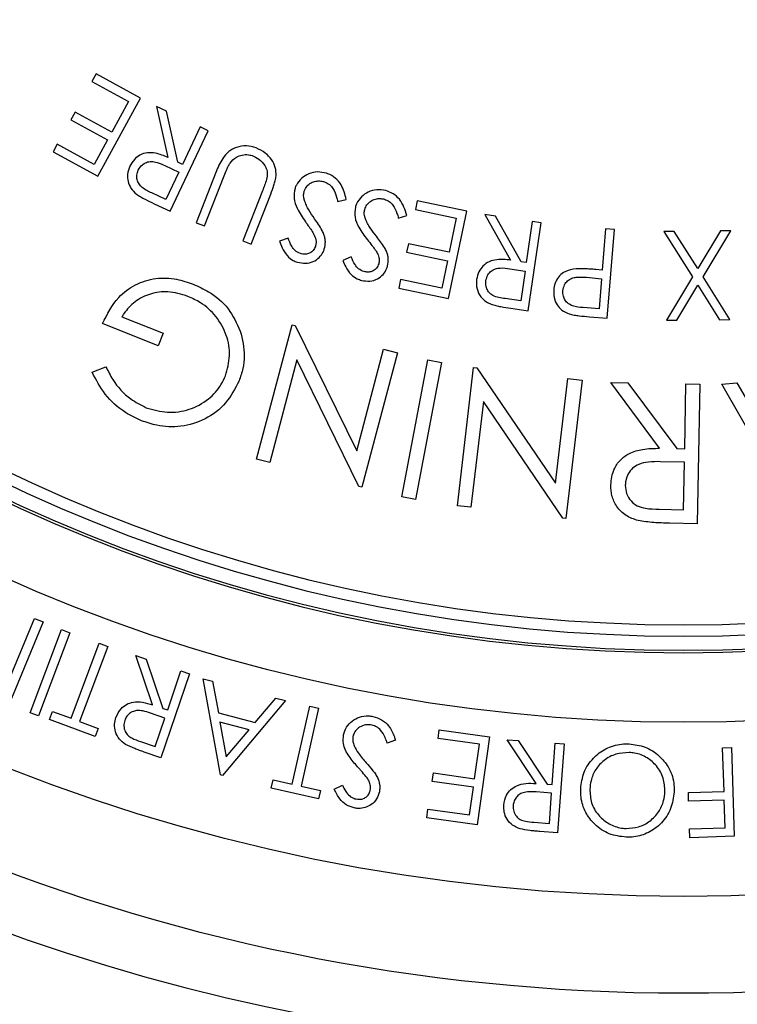
# Model space of a CAD drawing. Extents: x -53503 to 78196, y -54019 to 3863.
# Drawn here: x -51597 to -51559, y -38390 to -38337 of the extents above; entities that cross this region are included whole.
import ezdxf

# ---------------------------------------------------------------- set-up
doc = ezdxf.new("R2010")
doc.units = 0
doc.header["$LTSCALE"] = 0.13
doc.layers.add('CADdetails-9-EXTRAFINE', color=9, linetype='Continuous')

msp = doc.modelspace()

# ---------------------------------------------------------------- linework, layer by layer
at = {"layer": 'CADdetails-9-EXTRAFINE', "linetype": 'Continuous'}
for p, q in [((-51593.119, -38339.955), (-51593.343, -38340.364)), ((-51590.749, -38341.25), (-51593.119, -38339.955)), ((-51593.343, -38340.364), (-51591.39, -38341.432)), ((-51593.026, -38345.415), (-51590.749, -38341.25)), ((-51591.39, -38341.432), (-51592.283, -38343.066)), ((-51589.892, -38341.691), (-51589.287, -38344.416)), ((-51589.36, -38341.942), (-51589.892, -38341.691)), ((-51594.236, -38341.998), (-51594.459, -38342.406)), ((-51592.283, -38343.066), (-51594.236, -38341.998)), ((-51588.759, -38344.665), (-51589.36, -38341.942)), ((-51594.459, -38342.406), (-51592.506, -38343.474)), ((-51587.574, -38342.783), (-51588.514, -38344.78)), ((-51587.145, -38342.986), (-51587.574, -38342.783)), ((-51589.168, -38347.279), (-51587.145, -38342.986)), ((-51595.188, -38343.7), (-51595.413, -38344.11)), ((-51593.218, -38344.777), (-51595.188, -38343.7)), ((-51592.506, -38343.474), (-51593.218, -38344.777)), ((-51595.413, -38344.11), (-51593.026, -38345.415)), ((-51589.447, -38344.844), (-51588.711, -38345.198)), ((-51588.514, -38344.78), (-51588.759, -38344.665)), ((-51588.711, -38345.198), (-51589.398, -38346.657)), ((-51586.736, -38345.214), (-51587.781, -38347.888)), ((-51587.338, -38348.061), (-51586.293, -38345.387)), ((-51589.398, -38346.657), (-51590.154, -38346.301)), ((-51584.247, -38346.188), (-51585.292, -38348.861)), ((-51584.849, -38349.034), (-51583.804, -38346.361)), ((-51590.023, -38346.877), (-51589.168, -38347.279)), ((-51580.24, -38346.755), (-51579.783, -38346.649)), ((-51575.99, -38346.73), (-51576.086, -38347.188)), ((-51573.347, -38347.281), (-51575.99, -38346.73)), ((-51577, -38347.637), (-51576.551, -38347.507)), ((-51576.086, -38347.188), (-51573.907, -38347.642)), ((-51574.316, -38351.926), (-51573.347, -38347.281)), ((-51572.39, -38347.458), (-51571.019, -38349.883)), ((-51571.809, -38347.543), (-51572.39, -38347.458)), ((-51570.442, -38349.967), (-51571.809, -38347.543)), ((-51587.781, -38347.888), (-51587.338, -38348.061)), ((-51573.907, -38347.642), (-51574.286, -38349.465)), ((-51569.858, -38347.825), (-51570.174, -38350.006)), ((-51570.068, -38352.584), (-51569.389, -38347.893)), ((-51569.389, -38347.893), (-51569.858, -38347.825)), ((-51565.946, -38348.209), (-51566.126, -38350.411)), ((-51565.473, -38348.248), (-51565.946, -38348.209)), ((-51565.861, -38352.981), (-51565.473, -38348.248)), ((-51562.286, -38348.349), (-51562.839, -38348.355)), ((-51562.839, -38348.355), (-51561.309, -38350.777)), ((-51561.033, -38350.32), (-51562.286, -38348.349)), ((-51559.82, -38348.321), (-51561.033, -38350.32)), ((-51560.749, -38350.771), (-51559.267, -38348.315)), ((-51559.267, -38348.315), (-51559.82, -38348.321)), ((-51585.292, -38348.861), (-51584.849, -38349.034)), ((-51582.873, -38348.708), (-51583.332, -38348.868)), ((-51576.465, -38349.011), (-51576.561, -38349.465)), ((-51574.286, -38349.465), (-51576.465, -38349.011)), ((-51576.561, -38349.465), (-51574.381, -38349.919)), ((-51579.512, -38349.714), (-51579.958, -38349.898)), ((-51574.381, -38349.919), (-51574.684, -38351.371)), ((-51570.174, -38350.006), (-51570.442, -38349.967)), ((-51571.046, -38350.339), (-51570.241, -38350.462)), ((-51570.241, -38350.462), (-51570.471, -38352.056)), ((-51566.126, -38350.411), (-51566.464, -38350.383)), ((-51576.882, -38350.913), (-51576.978, -38351.371)), ((-51574.684, -38351.371), (-51576.882, -38350.913)), ((-51566.964, -38350.798), (-51566.164, -38350.874)), ((-51566.164, -38350.874), (-51566.297, -38352.482)), ((-51561.309, -38350.777), (-51562.692, -38353.088)), ((-51562.146, -38353.082), (-51561.024, -38351.221)), ((-51561.024, -38351.221), (-51559.87, -38353.056)), ((-51559.317, -38353.05), (-51560.749, -38350.771)), ((-51576.978, -38351.371), (-51574.316, -38351.926)), ((-51570.471, -38352.056), (-51571.297, -38351.936)), ((-51571.003, -38352.448), (-51570.068, -38352.584)), ((-51566.297, -38352.482), (-51567.133, -38352.414)), ((-51589.807, -38354.444), (-51592.776, -38353.268)), ((-51591.739, -38352.91), (-51589.543, -38353.78)), ((-51584.568, -38360.489), (-51582.666, -38353.329)), ((-51582.666, -38353.329), (-51582.506, -38353.372)), ((-51582.506, -38353.372), (-51579.222, -38360.038)), ((-51566.804, -38352.904), (-51565.861, -38352.981)), ((-51562.692, -38353.088), (-51562.146, -38353.082)), ((-51559.87, -38353.056), (-51559.317, -38353.05)), ((-51589.543, -38353.78), (-51589.807, -38354.444)), ((-51579.222, -38360.038), (-51577.783, -38354.625)), ((-51577.044, -38354.822), (-51578.946, -38361.983)), ((-51577.783, -38354.625), (-51577.044, -38354.822)), ((-51582.407, -38355.194), (-51583.862, -38360.676)), ((-51579.101, -38361.941), (-51582.407, -38355.194)), ((-51576.816, -38362.498), (-51575.422, -38355.197)), ((-51574.692, -38355.336), (-51576.086, -38362.637)), ((-51575.422, -38355.197), (-51574.692, -38355.336)), ((-51593.331, -38355.861), (-51592.598, -38355.566)), ((-51573.853, -38362.971), (-51572.984, -38355.6)), ((-51572.984, -38355.6), (-51572.819, -38355.619)), ((-51572.819, -38355.619), (-51568.614, -38361.763)), ((-51568.614, -38361.763), (-51567.958, -38356.192)), ((-51567.197, -38356.282), (-51568.066, -38363.653)), ((-51567.958, -38356.192), (-51567.197, -38356.282)), ((-51563.064, -38359.911), (-51565.673, -38356.401)), ((-51565.673, -38356.401), (-51564.753, -38356.418)), ((-51564.753, -38356.418), (-51562.148, -38359.928)), ((-51561.723, -38359.937), (-51561.658, -38356.477)), ((-51561.658, -38356.477), (-51560.914, -38356.49)), ((-51560.914, -38356.49), (-51561.054, -38363.929)), ((-51559.739, -38356.488), (-51558.94, -38356.424)), ((-51555.675, -38363.649), (-51559.739, -38356.488)), ((-51558.94, -38356.424), (-51557.575, -38358.78)), ((-51572.46, -38357.415), (-51573.126, -38363.056)), ((-51568.226, -38363.635), (-51572.46, -38357.415)), ((-51562.148, -38359.928), (-51561.723, -38359.937)), ((-51583.862, -38360.676), (-51584.568, -38360.489)), ((-51561.737, -38360.659), (-51563.016, -38360.624)), ((-51561.783, -38363.188), (-51561.737, -38360.659)), ((-51578.946, -38361.983), (-51579.101, -38361.941)), ((-51576.086, -38362.637), (-51576.816, -38362.498)), ((-51573.126, -38363.056), (-51573.853, -38362.971)), ((-51563.093, -38363.162), (-51561.783, -38363.188)), ((-51568.066, -38363.653), (-51568.226, -38363.635)), ((-51561.054, -38363.929), (-51562.536, -38363.901)), ((-51597.771, -38372.29), (-51596.398, -38368.977)), ((-51596.398, -38368.977), (-51595.946, -38369.165)), ((-51595.946, -38369.165), (-51597.762, -38373.548)), ((-51596.629, -38374.004), (-51594.964, -38369.577)), ((-51594.964, -38369.577), (-51594.522, -38369.743)), ((-51594.522, -38369.743), (-51596.187, -38374.17)), ((-51594.455, -38374.303), (-51592.952, -38370.306)), ((-51592.501, -38370.476), (-51594.004, -38374.473)), ((-51592.952, -38370.306), (-51592.501, -38370.476)), ((-51590.106, -38373.584), (-51591.006, -38370.959)), ((-51591.006, -38370.959), (-51590.453, -38371.147)), ((-51590.453, -38371.147), (-51589.555, -38373.772)), ((-51588.146, -38371.932), (-51589.668, -38376.403)), ((-51589.301, -38373.859), (-51588.593, -38371.78)), ((-51588.593, -38371.78), (-51588.146, -38371.932)), ((-51586.489, -38377.315), (-51587.41, -38372.195)), ((-51587.41, -38372.195), (-51586.92, -38372.324)), ((-51586.92, -38372.324), (-51586.6, -38374.013)), ((-51584.636, -38374.532), (-51583.527, -38373.221)), ((-51583.527, -38373.221), (-51583.018, -38373.355)), ((-51589.555, -38373.772), (-51589.301, -38373.859)), ((-51583.018, -38373.355), (-51586.377, -38377.344)), ((-51582.658, -38377.806), (-51581.728, -38373.651)), ((-51581.259, -38373.756), (-51582.189, -38377.911)), ((-51581.728, -38373.651), (-51581.259, -38373.756)), ((-51596.187, -38374.17), (-51596.629, -38374.004)), ((-51595.604, -38374.362), (-51595.442, -38373.932)), ((-51593.175, -38375.276), (-51595.604, -38374.362)), ((-51595.442, -38373.932), (-51594.455, -38374.303)), ((-51589.449, -38374.294), (-51590.215, -38374.026)), ((-51589.965, -38375.813), (-51589.449, -38374.294)), ((-51586.6, -38374.013), (-51584.636, -38374.532)), ((-51594.004, -38374.473), (-51593.013, -38374.846)), ((-51593.013, -38374.846), (-51593.175, -38375.276)), ((-51586.516, -38374.507), (-51586.178, -38376.362)), ((-51584.957, -38374.919), (-51586.516, -38374.507)), ((-51586.178, -38376.362), (-51584.957, -38374.919)), ((-51574.878, -38375.376), (-51574.814, -38374.913)), ((-51572.677, -38375.681), (-51574.878, -38375.376)), ((-51574.814, -38374.913), (-51572.145, -38375.283)), ((-51572.145, -38375.283), (-51572.796, -38379.973)), ((-51590.752, -38375.546), (-51589.965, -38375.813)), ((-51577.15, -38375.47), (-51577.593, -38375.626)), ((-51572.933, -38377.52), (-51572.677, -38375.681)), ((-51569.646, -38377.774), (-51571.191, -38375.451)), ((-51571.191, -38375.451), (-51570.606, -38375.493)), ((-51570.606, -38375.493), (-51569.064, -38377.816)), ((-51568.793, -38377.835), (-51568.636, -38375.634)), ((-51568.636, -38375.634), (-51568.163, -38375.668)), ((-51568.163, -38375.668), (-51568.502, -38380.402)), ((-51559.703, -38375.875), (-51559.233, -38375.86)), ((-51559.629, -38378.195), (-51559.703, -38375.875)), ((-51559.233, -38375.86), (-51559.083, -38380.593)), ((-51589.668, -38376.403), (-51590.558, -38376.099)), ((-51586.377, -38377.344), (-51586.489, -38377.315)), ((-51575.197, -38377.674), (-51575.133, -38377.215)), ((-51575.133, -38377.215), (-51572.933, -38377.52)), ((-51583.783, -38378.025), (-51583.684, -38377.578)), ((-51581.258, -38378.589), (-51583.783, -38378.025)), ((-51583.684, -38377.578), (-51582.658, -38377.806)), ((-51582.189, -38377.911), (-51581.159, -38378.142)), ((-51580.423, -38378.074), (-51579.985, -38377.863)), ((-51572.996, -38377.98), (-51575.197, -38377.674)), ((-51573.2, -38379.446), (-51572.996, -38377.98)), ((-51569.064, -38377.816), (-51568.793, -38377.835)), ((-51581.159, -38378.142), (-51581.258, -38378.589)), ((-51568.826, -38378.295), (-51569.641, -38378.23)), ((-51568.942, -38379.904), (-51568.826, -38378.295)), ((-51561.531, -38378.255), (-51559.629, -38378.195)), ((-51561.517, -38378.722), (-51561.531, -38378.255)), ((-51559.615, -38378.662), (-51561.517, -38378.722)), ((-51559.568, -38380.141), (-51559.615, -38378.662)), ((-51575.484, -38379.6), (-51575.419, -38379.138)), ((-51572.796, -38379.973), (-51575.484, -38379.6)), ((-51575.419, -38379.138), (-51573.2, -38379.446)), ((-51569.775, -38379.845), (-51568.942, -38379.904)), ((-51561.47, -38380.202), (-51559.568, -38380.141)), ((-51568.502, -38380.402), (-51569.445, -38380.334)), ((-51561.455, -38380.669), (-51561.47, -38380.202)), ((-51559.083, -38380.593), (-51561.455, -38380.669))]:
    msp.add_line(p, q, dxfattribs=at)
for radius in [103.14, 97.974, 88.693]:
    msp.add_circle((-51561.79, -38285.82), radius, dxfattribs=at)
for radius, start, end in [(84.991, 183.66944, 270), (84.855, 183.67533, 356.32467), (84.107, 183.70805, 356.29195), (83.502, 183.73496, 356.26504), (84.991, 270, 356.33056), (106.204, 194.02697, 345.97368)]:
    msp.add_arc((-51561.79, -38285.82), radius, start, end, dxfattribs=at)
for points, knots in [([(-51584.585, -38343.904), (-51584.756, -38343.852), (-51585.1, -38343.747), (-51585.615, -38343.847), (-51586.061, -38344.076), (-51586.455, -38344.543), (-51586.627, -38344.954), (-51586.736, -38345.214)], [0, 0, 0, 0, 0.183008, 0.36797, 0.529801, 0.702287, 1, 1, 1, 1]), ([(-51583.52, -38345.396), (-51583.523, -38345.242), (-51583.529, -38344.932), (-51583.749, -38344.506), (-51584.096, -38344.132), (-51584.414, -38343.984), (-51584.585, -38343.904)], [0, 0, 0, 0, 0.236041, 0.472896, 0.715633, 1, 1, 1, 1]), ([(-51589.287, -38344.416), (-51589.505, -38344.323), (-51589.853, -38344.174), (-51590.38, -38344.136), (-51590.778, -38344.26), (-51591.111, -38344.514), (-51591.244, -38344.748), (-51591.316, -38344.873)], [0, 0, 0, 0, 0.296431, 0.475455, 0.655766, 0.815141, 1, 1, 1, 1]), ([(-51585.977, -38344.713), (-51585.873, -38344.597), (-51585.695, -38344.397), (-51585.332, -38344.266), (-51585.011, -38344.247), (-51584.815, -38344.307), (-51584.726, -38344.334)], [0, 0, 0, 0, 0.329551, 0.567213, 0.804302, 1, 1, 1, 1]), ([(-51584.726, -38344.334), (-51584.592, -38344.407), (-51584.324, -38344.552), (-51584.069, -38344.877), (-51583.967, -38345.243), (-51584.009, -38345.463), (-51584.033, -38345.587)], [0, 0, 0, 0, 0.286833, 0.574357, 0.758285, 1, 1, 1, 1]), ([(-51591.316, -38344.873), (-51591.37, -38345.018), (-51591.47, -38345.282), (-51591.43, -38345.697), (-51591.273, -38346.074), (-51591.072, -38346.262), (-51590.965, -38346.362)], [0, 0, 0, 0, 0.279296, 0.509932, 0.740087, 1, 1, 1, 1]), ([(-51590.87, -38345.084), (-51590.806, -38344.981), (-51590.696, -38344.806), (-51590.438, -38344.657), (-51590.161, -38344.606), (-51589.819, -38344.679), (-51589.585, -38344.783), (-51589.447, -38344.844)], [0, 0, 0, 0, 0.220287, 0.376979, 0.534188, 0.725919, 1, 1, 1, 1]), ([(-51586.293, -38345.387), (-51586.247, -38345.272), (-51586.177, -38345.1), (-51586.075, -38344.873), (-51586.009, -38344.766), (-51585.977, -38344.713)], [0, 0, 0, 0, 0.498328, 0.748408, 1, 1, 1, 1]), ([(-51590.154, -38346.301), (-51590.331, -38346.217), (-51590.586, -38346.097), (-51590.845, -38345.832), (-51590.938, -38345.597), (-51590.96, -38345.335), (-51590.901, -38345.172), (-51590.87, -38345.084)], [0, 0, 0, 0, 0.3600896, 0.5169892, 0.6744836, 0.8249758, 1, 1, 1, 1]), ([(-51583.804, -38346.361), (-51583.745, -38346.204), (-51583.657, -38345.969), (-51583.558, -38345.648), (-51583.532, -38345.48), (-51583.52, -38345.396)], [0, 0, 0, 0, 0.497414, 0.747541, 1, 1, 1, 1]), ([(-51580.837, -38345.255), (-51580.994, -38345.219), (-51581.309, -38345.146), (-51581.776, -38345.261), (-51582.176, -38345.498), (-51582.412, -38345.792), (-51582.488, -38345.997), (-51582.51, -38346.057)], [0, 0, 0, 0, 0.2304499, 0.4626363, 0.6772409, 0.9058555, 1, 1, 1, 1]), ([(-51579.783, -38346.649), (-51579.849, -38346.377), (-51579.951, -38345.952), (-51580.343, -38345.491), (-51580.643, -38345.321), (-51580.814, -38345.263), (-51580.837, -38345.255)], [0, 0, 0, 0, 0.452632, 0.706538, 0.960794, 1, 1, 1, 1]), ([(-51584.033, -38345.587), (-51584.064, -38345.688), (-51584.112, -38345.841), (-51584.189, -38346.039), (-51584.227, -38346.138), (-51584.247, -38346.188)], [0, 0, 0, 0, 0.498825, 0.749406, 1, 1, 1, 1]), ([(-51582.018, -38346.206), (-51581.978, -38346.116), (-51581.897, -38345.937), (-51581.67, -38345.752), (-51581.403, -38345.664), (-51581.153, -38345.65), (-51580.999, -38345.69), (-51580.936, -38345.707)], [0, 0, 0, 0, 0.2225542, 0.4467067, 0.6429496, 0.8531846, 1, 1, 1, 1]), ([(-51580.936, -38345.707), (-51580.845, -38345.748), (-51580.664, -38345.832), (-51580.433, -38346.12), (-51580.307, -38346.44), (-51580.257, -38346.677), (-51580.24, -38346.755)], [0, 0, 0, 0, 0.2225693, 0.4457579, 0.816349, 1, 1, 1, 1]), ([(-51590.965, -38346.362), (-51590.89, -38346.413), (-51590.742, -38346.514), (-51590.426, -38346.682), (-51590.184, -38346.799), (-51590.023, -38346.877)], [0, 0, 0, 0, 0.250544, 0.500767, 1, 1, 1, 1]), ([(-51582.51, -38346.057), (-51582.54, -38346.235), (-51582.601, -38346.598), (-51582.374, -38347.221), (-51582.112, -38347.605), (-51581.954, -38347.836)], [0, 0, 0, 0, 0.278426, 0.567195, 1, 1, 1, 1]), ([(-51582.009, -38346.7), (-51582.024, -38346.641), (-51582.05, -38346.541), (-51582.058, -38346.373), (-51582.033, -38346.268), (-51582.018, -38346.206)], [0, 0, 0, 0, 0.3610544, 0.6155978, 1, 1, 1, 1]), ([(-51577.672, -38346.179), (-51577.831, -38346.151), (-51578.149, -38346.095), (-51578.606, -38346.236), (-51578.988, -38346.492), (-51579.207, -38346.795), (-51579.271, -38347.002), (-51579.29, -38347.064)], [0, 0, 0, 0, 0.231686, 0.465317, 0.677534, 0.904285, 1, 1, 1, 1]), ([(-51576.551, -38347.507), (-51576.595, -38347.354), (-51576.682, -38347.046), (-51576.917, -38346.633), (-51577.262, -38346.323), (-51577.538, -38346.226), (-51577.672, -38346.179)], [0, 0, 0, 0, 0.262418, 0.526785, 0.771243, 1, 1, 1, 1]), ([(-51581.468, -38347.674), (-51581.572, -38347.52), (-51581.728, -38347.29), (-51581.909, -38346.963), (-51581.976, -38346.788), (-51582.009, -38346.7)], [0, 0, 0, 0, 0.496156, 0.746888, 1, 1, 1, 1]), ([(-51579.29, -38347.064), (-51579.31, -38347.242), (-51579.352, -38347.608), (-51579.094, -38348.215), (-51578.813, -38348.582), (-51578.646, -38348.8)], [0, 0, 0, 0, 0.2779137, 0.5718149, 1, 1, 1, 1]), ([(-51578.794, -38347.185), (-51578.76, -38347.096), (-51578.691, -38346.919), (-51578.479, -38346.722), (-51578.222, -38346.617), (-51577.97, -38346.589), (-51577.814, -38346.62), (-51577.746, -38346.634)], [0, 0, 0, 0, 0.217262, 0.435731, 0.640672, 0.843674, 1, 1, 1, 1]), ([(-51577.746, -38346.634), (-51577.656, -38346.669), (-51577.475, -38346.74), (-51577.232, -38347.005), (-51577.086, -38347.317), (-51577.022, -38347.553), (-51577, -38347.637)], [0, 0, 0, 0, 0.2172457, 0.4347662, 0.8012053, 1, 1, 1, 1]), ([(-51578.759, -38347.675), (-51578.776, -38347.62), (-51578.808, -38347.521), (-51578.824, -38347.354), (-51578.805, -38347.247), (-51578.794, -38347.185)], [0, 0, 0, 0, 0.345362, 0.623359, 1, 1, 1, 1]), ([(-51581.954, -38347.836), (-51581.917, -38347.888), (-51581.824, -38348.02), (-51581.673, -38348.23), (-51581.569, -38348.393), (-51581.517, -38348.475)], [0, 0, 0, 0, 0.24993, 0.624745, 1, 1, 1, 1]), ([(-51580.965, -38348.517), (-51580.998, -38348.442), (-51581.08, -38348.255), (-51581.259, -38347.979), (-51581.399, -38347.775), (-51581.468, -38347.674)], [0, 0, 0, 0, 0.249217, 0.624013, 1, 1, 1, 1]), ([(-51578.171, -38348.613), (-51578.283, -38348.467), (-51578.45, -38348.246), (-51578.646, -38347.931), (-51578.721, -38347.761), (-51578.759, -38347.675)], [0, 0, 0, 0, 0.496171, 0.746882, 1, 1, 1, 1]), ([(-51581.517, -38348.475), (-51581.468, -38348.583), (-51581.394, -38348.743), (-51581.379, -38348.98), (-51581.407, -38349.094), (-51581.422, -38349.153)], [0, 0, 0, 0, 0.497431, 0.741494, 1, 1, 1, 1]), ([(-51580.948, -38349.285), (-51580.92, -38349.158), (-51580.878, -38348.967), (-51580.908, -38348.706), (-51580.946, -38348.581), (-51580.965, -38348.517)], [0, 0, 0, 0, 0.498128, 0.746122, 1, 1, 1, 1]), ([(-51577.627, -38349.425), (-51577.663, -38349.352), (-51577.754, -38349.17), (-51577.947, -38348.905), (-51578.096, -38348.711), (-51578.171, -38348.613)], [0, 0, 0, 0, 0.249035, 0.623843, 1, 1, 1, 1]), ([(-51583.332, -38348.868), (-51583.289, -38348.987), (-51583.19, -38349.266), (-51582.967, -38349.641), (-51582.659, -38349.887), (-51582.46, -38349.963), (-51582.385, -38349.991)], [0, 0, 0, 0, 0.250249, 0.584717, 0.844948, 1, 1, 1, 1]), ([(-51582.226, -38349.527), (-51582.325, -38349.483), (-51582.517, -38349.398), (-51582.733, -38349.093), (-51582.82, -38348.855), (-51582.873, -38348.708)], [0, 0, 0, 0, 0.293362, 0.564516, 1, 1, 1, 1]), ([(-51581.422, -38349.153), (-51581.457, -38349.232), (-51581.52, -38349.371), (-51581.699, -38349.503), (-51581.892, -38349.57), (-51582.076, -38349.569), (-51582.185, -38349.539), (-51582.226, -38349.527)], [0, 0, 0, 0, 0.2607919, 0.4604628, 0.6596353, 0.8721384, 1, 1, 1, 1]), ([(-51578.646, -38348.8), (-51578.566, -38348.901), (-51578.446, -38349.051), (-51578.288, -38349.254), (-51578.214, -38349.359), (-51578.177, -38349.412)], [0, 0, 0, 0, 0.499777, 0.749771, 1, 1, 1, 1]), ([(-51582.385, -38349.991), (-51582.244, -38350.022), (-51581.96, -38350.083), (-51581.541, -38349.984), (-51581.215, -38349.761), (-51581.03, -38349.509), (-51580.969, -38349.341), (-51580.948, -38349.285)], [0, 0, 0, 0, 0.23923, 0.480109, 0.696069, 0.897658, 1, 1, 1, 1]), ([(-51578.177, -38349.412), (-51578.142, -38349.475), (-51578.064, -38349.618), (-51578.006, -38349.851), (-51578.034, -38350.01), (-51578.046, -38350.079)], [0, 0, 0, 0, 0.309251, 0.69736, 1, 1, 1, 1]), ([(-51577.57, -38350.186), (-51577.549, -38350.059), (-51577.516, -38349.867), (-51577.561, -38349.61), (-51577.605, -38349.487), (-51577.627, -38349.425)], [0, 0, 0, 0, 0.497441, 0.745722, 1, 1, 1, 1]), ([(-51579.958, -38349.898), (-51579.91, -38350.014), (-51579.797, -38350.283), (-51579.56, -38350.641), (-51579.243, -38350.87), (-51579.038, -38350.936), (-51578.959, -38350.962)], [0, 0, 0, 0, 0.250279, 0.579135, 0.837421, 1, 1, 1, 1]), ([(-51578.826, -38350.494), (-51578.932, -38350.452), (-51579.129, -38350.374), (-51579.355, -38350.08), (-51579.452, -38349.854), (-51579.512, -38349.714)], [0, 0, 0, 0, 0.30909, 0.574191, 1, 1, 1, 1]), ([(-51578.959, -38350.962), (-51578.815, -38350.985), (-51578.524, -38351.032), (-51578.109, -38350.906), (-51577.799, -38350.661), (-51577.637, -38350.403), (-51577.586, -38350.239), (-51577.57, -38350.186)], [0, 0, 0, 0, 0.244031, 0.489887, 0.705756, 0.90542, 1, 1, 1, 1]), ([(-51578.046, -38350.079), (-51578.076, -38350.159), (-51578.133, -38350.31), (-51578.32, -38350.454), (-51578.521, -38350.525), (-51578.693, -38350.523), (-51578.792, -38350.501), (-51578.826, -38350.494)], [0, 0, 0, 0, 0.256387, 0.489805, 0.693713, 0.895415, 1, 1, 1, 1]), ([(-51571.019, -38349.883), (-51571.263, -38349.857), (-51571.645, -38349.817), (-51572.159, -38349.944), (-51572.493, -38350.176), (-51572.733, -38350.511), (-51572.791, -38350.772), (-51572.822, -38350.911)], [0, 0, 0, 0, 0.308177, 0.482358, 0.657619, 0.8168, 1, 1, 1, 1]), ([(-51572.333, -38350.982), (-51572.305, -38350.872), (-51572.255, -38350.678), (-51572.058, -38350.459), (-51571.827, -38350.333), (-51571.48, -38350.283), (-51571.222, -38350.316), (-51571.046, -38350.339)], [0, 0, 0, 0, 0.207132, 0.367919, 0.529332, 0.677848, 1, 1, 1, 1]), ([(-51567.674, -38350.361), (-51567.855, -38350.408), (-51568.156, -38350.485), (-51568.479, -38350.778), (-51568.661, -38351.107), (-51568.696, -38351.353), (-51568.714, -38351.478)], [0, 0, 0, 0, 0.328347, 0.548907, 0.769516, 1, 1, 1, 1]), ([(-51566.464, -38350.383), (-51566.565, -38350.376), (-51566.766, -38350.36), (-51567.17, -38350.335), (-51567.473, -38350.351), (-51567.674, -38350.361)], [0, 0, 0, 0, 0.250285, 0.500585, 1, 1, 1, 1]), ([(-51592.776, -38353.268), (-51592.529, -38352.772), (-51592.114, -38351.938), (-51591.043, -38351.142), (-51589.954, -38350.803), (-51588.875, -38350.843), (-51588.233, -38351.064), (-51587.94, -38351.164)], [0, 0, 0, 0, 0.2801759, 0.4708239, 0.6617051, 0.8461009, 1, 1, 1, 1]), ([(-51587.94, -38351.164), (-51587.661, -38351.29), (-51586.963, -38351.605), (-51585.995, -38352.416), (-51585.619, -38353.248), (-51585.431, -38353.662)], [0, 0, 0, 0, 0.2505658, 0.6265317, 1, 1, 1, 1]), ([(-51572.822, -38350.911), (-51572.831, -38351.082), (-51572.849, -38351.41), (-51572.629, -38351.829), (-51572.347, -38352.097), (-51572.139, -38352.192), (-51572.052, -38352.231)], [0, 0, 0, 0, 0.309224, 0.591324, 0.829783, 1, 1, 1, 1]), ([(-51571.297, -38351.936), (-51571.53, -38351.906), (-51571.846, -38351.865), (-51572.16, -38351.62), (-51572.292, -38351.409), (-51572.351, -38351.187), (-51572.339, -38351.042), (-51572.333, -38350.982)], [0, 0, 0, 0, 0.424402, 0.575021, 0.725328, 0.885889, 1, 1, 1, 1]), ([(-51568.225, -38351.518), (-51568.203, -38351.405), (-51568.164, -38351.206), (-51567.979, -38350.976), (-51567.758, -38350.839), (-51567.41, -38350.767), (-51567.146, -38350.786), (-51566.964, -38350.798)], [0, 0, 0, 0, 0.209461, 0.366828, 0.524791, 0.673625, 1, 1, 1, 1]), ([(-51588.219, -38351.813), (-51588.574, -38351.704), (-51589.231, -38351.503), (-51590.234, -38351.641), (-51591.061, -38352.048), (-51591.522, -38352.545), (-51591.704, -38352.851), (-51591.739, -38352.91)], [0, 0, 0, 0, 0.270718, 0.500598, 0.730581, 0.948208, 1, 1, 1, 1]), ([(-51568.714, -38351.478), (-51568.713, -38351.658), (-51568.712, -38351.965), (-51568.493, -38352.348), (-51568.222, -38352.607), (-51567.998, -38352.699), (-51567.892, -38352.743)], [0, 0, 0, 0, 0.32717, 0.560489, 0.793018, 1, 1, 1, 1]), ([(-51567.133, -38352.414), (-51567.329, -38352.398), (-51567.609, -38352.375), (-51567.941, -38352.216), (-51568.107, -38352.031), (-51568.219, -38351.792), (-51568.223, -38351.615), (-51568.225, -38351.518)], [0, 0, 0, 0, 0.361641, 0.514934, 0.668309, 0.817881, 1, 1, 1, 1]), ([(-51586.218, -38356.047), (-51586.121, -38355.693), (-51585.926, -38354.985), (-51586.121, -38353.854), (-51586.675, -38352.866), (-51587.431, -38352.175), (-51587.992, -38351.917), (-51588.219, -38351.813)], [0, 0, 0, 0, 0.213528, 0.426857, 0.648652, 0.858134, 1, 1, 1, 1]), ([(-51572.052, -38352.231), (-51571.966, -38352.258), (-51571.795, -38352.311), (-51571.444, -38352.381), (-51571.179, -38352.422), (-51571.003, -38352.448)], [0, 0, 0, 0, 0.250766, 0.501089, 1, 1, 1, 1]), ([(-51567.892, -38352.743), (-51567.803, -38352.767), (-51567.625, -38352.814), (-51567.26, -38352.861), (-51566.986, -38352.887), (-51566.804, -38352.904)], [0, 0, 0, 0, 0.250844, 0.501237, 1, 1, 1, 1]), ([(-51585.431, -38353.662), (-51585.324, -38354.104), (-51585.162, -38354.767), (-51585.272, -38355.673), (-51585.418, -38356.102), (-51585.492, -38356.32)], [0, 0, 0, 0, 0.496125, 0.744192, 1, 1, 1, 1]), ([(-51590.703, -38358.44), (-51590.99, -38358.306), (-51591.723, -38357.967), (-51592.679, -38357.092), (-51593.119, -38356.262), (-51593.331, -38355.861)], [0, 0, 0, 0, 0.250755, 0.638089, 1, 1, 1, 1]), ([(-51592.598, -38355.566), (-51592.482, -38355.798), (-51592.157, -38356.444), (-51591.436, -38357.244), (-51590.735, -38357.602), (-51590.454, -38357.746)], [0, 0, 0, 0, 0.250563, 0.699506, 1, 1, 1, 1]), ([(-51585.492, -38356.32), (-51585.704, -38356.73), (-51586.129, -38357.551), (-51587.257, -38358.401), (-51588.555, -38358.803), (-51589.749, -38358.765), (-51590.429, -38358.533), (-51590.703, -38358.44)], [0, 0, 0, 0, 0.222471, 0.445647, 0.660565, 0.863409, 1, 1, 1, 1]), ([(-51590.454, -38357.746), (-51590.076, -38357.852), (-51589.321, -38358.064), (-51588.13, -38357.897), (-51587.124, -38357.358), (-51586.502, -38356.67), (-51586.288, -38356.201), (-51586.218, -38356.047)], [0, 0, 0, 0, 0.228396, 0.456696, 0.689669, 0.898123, 1, 1, 1, 1]), ([(-51565.669, -38361.863), (-51565.635, -38361.577), (-51565.579, -38361.094), (-51565.182, -38360.519), (-51564.655, -38360.134), (-51563.919, -38359.924), (-51563.367, -38359.916), (-51563.064, -38359.911)], [0, 0, 0, 0, 0.234693, 0.395871, 0.557185, 0.756547, 1, 1, 1, 1]), ([(-51563.016, -38360.624), (-51563.232, -38360.623), (-51563.626, -38360.623), (-51564.148, -38360.723), (-51564.519, -38360.962), (-51564.757, -38361.271), (-51564.876, -38361.591), (-51564.89, -38361.8), (-51564.896, -38361.879)], [0, 0, 0, 0, 0.249807, 0.454391, 0.603283, 0.752159, 0.906053, 1, 1, 1, 1]), ([(-51564.213, -38363.767), (-51564.434, -38363.691), (-51564.878, -38363.537), (-51565.364, -38363.048), (-51565.641, -38362.464), (-51565.66, -38362.06), (-51565.669, -38361.863)], [0, 0, 0, 0, 0.264009, 0.529912, 0.771427, 1, 1, 1, 1]), ([(-51564.896, -38361.879), (-51564.884, -38362.031), (-51564.859, -38362.335), (-51564.619, -38362.724), (-51564.261, -38363.01), (-51563.729, -38363.141), (-51563.334, -38363.154), (-51563.093, -38363.162)], [0, 0, 0, 0, 0.182375, 0.366032, 0.533411, 0.71467, 1, 1, 1, 1]), ([(-51562.536, -38363.901), (-51562.677, -38363.898), (-51562.958, -38363.891), (-51563.519, -38363.87), (-51563.936, -38363.808), (-51564.213, -38363.767)], [0, 0, 0, 0, 0.2503507, 0.5007072, 1, 1, 1, 1]), ([(-51592.06, -38374.263), (-51591.984, -38374.097), (-51591.856, -38373.816), (-51591.503, -38373.544), (-51591.103, -38373.41), (-51590.617, -38373.43), (-51590.283, -38373.531), (-51590.106, -38373.584)], [0, 0, 0, 0, 0.233085, 0.395421, 0.557867, 0.764441, 1, 1, 1, 1]), ([(-51591.546, -38375.695), (-51591.665, -38375.606), (-51591.902, -38375.428), (-51592.104, -38375.037), (-51592.158, -38374.63), (-51592.092, -38374.382), (-51592.06, -38374.263)], [0, 0, 0, 0, 0.264497, 0.530452, 0.776147, 1, 1, 1, 1]), ([(-51590.215, -38374.026), (-51590.352, -38373.982), (-51590.593, -38373.905), (-51590.93, -38373.871), (-51591.196, -38373.942), (-51591.399, -38374.086), (-51591.531, -38374.256), (-51591.578, -38374.378), (-51591.595, -38374.421)], [0, 0, 0, 0, 0.261731, 0.460416, 0.608282, 0.756325, 0.914315, 1, 1, 1, 1]), ([(-51579.924, -38375.189), (-51579.881, -38375.047), (-51579.793, -38374.76), (-51579.47, -38374.437), (-51579.071, -38374.217), (-51578.677, -38374.154), (-51578.437, -38374.191), (-51578.354, -38374.205)], [0, 0, 0, 0, 0.218263, 0.437732, 0.649984, 0.878349, 1, 1, 1, 1]), ([(-51578.354, -38374.205), (-51578.194, -38374.253), (-51577.872, -38374.349), (-51577.457, -38374.736), (-51577.257, -38375.142), (-51577.17, -38375.409), (-51577.15, -38375.47)], [0, 0, 0, 0, 0.268003, 0.5373724, 0.8950589, 1, 1, 1, 1]), ([(-51591.595, -38374.421), (-51591.616, -38374.517), (-51591.66, -38374.71), (-51591.587, -38374.995), (-51591.433, -38375.22), (-51591.146, -38375.405), (-51590.911, -38375.489), (-51590.752, -38375.546)], [0, 0, 0, 0, 0.1852279, 0.3719849, 0.5365962, 0.6863841, 1, 1, 1, 1]), ([(-51578.402, -38374.665), (-51578.516, -38374.654), (-51578.746, -38374.632), (-51579.066, -38374.749), (-51579.291, -38374.956), (-51579.388, -38375.149), (-51579.414, -38375.257), (-51579.42, -38375.281)], [0, 0, 0, 0, 0.256908, 0.515735, 0.742831, 0.943338, 1, 1, 1, 1]), ([(-51577.593, -38375.626), (-51577.628, -38375.523), (-51577.711, -38375.278), (-51577.891, -38374.973), (-51578.142, -38374.745), (-51578.317, -38374.691), (-51578.402, -38374.665)], [0, 0, 0, 0, 0.2505205, 0.5916518, 0.8010544, 1, 1, 1, 1]), ([(-51579.172, -38376.892), (-51579.331, -38376.709), (-51579.651, -38376.341), (-51579.963, -38375.745), (-51579.935, -38375.344), (-51579.924, -38375.189)], [0, 0, 0, 0, 0.3770082, 0.7594803, 1, 1, 1, 1]), ([(-51579.42, -38375.281), (-51579.428, -38375.364), (-51579.439, -38375.49), (-51579.402, -38375.654), (-51579.37, -38375.732), (-51579.354, -38375.772)], [0, 0, 0, 0, 0.498124, 0.746533, 1, 1, 1, 1]), ([(-51590.558, -38376.099), (-51590.643, -38376.07), (-51590.811, -38376.012), (-51591.146, -38375.891), (-51591.386, -38375.774), (-51591.546, -38375.695)], [0, 0, 0, 0, 0.250241, 0.500507, 1, 1, 1, 1]), ([(-51579.354, -38375.772), (-51579.283, -38375.903), (-51579.158, -38376.131), (-51578.927, -38376.424), (-51578.781, -38376.592), (-51578.708, -38376.677)], [0, 0, 0, 0, 0.400818, 0.699887, 1, 1, 1, 1]), ([(-51567.274, -38378.058), (-51567.236, -38377.759), (-51567.16, -38377.157), (-51566.641, -38376.416), (-51565.946, -38375.878), (-51565.253, -38375.666), (-51564.827, -38375.666), (-51564.694, -38375.666)], [0, 0, 0, 0, 0.231848, 0.465613, 0.675914, 0.899142, 1, 1, 1, 1]), ([(-51564.694, -38375.666), (-51564.403, -38375.702), (-51563.817, -38375.774), (-51563.095, -38376.251), (-51562.552, -38376.907), (-51562.294, -38377.601), (-51562.29, -38378.063), (-51562.289, -38378.227)], [0, 0, 0, 0, 0.220901, 0.443898, 0.641255, 0.872901, 1, 1, 1, 1]), ([(-51564.696, -38376.128), (-51564.933, -38376.141), (-51565.408, -38376.169), (-51566.038, -38376.507), (-51566.496, -38377.011), (-51566.737, -38377.562), (-51566.771, -38377.927), (-51566.785, -38378.076)], [0, 0, 0, 0, 0.219783, 0.440482, 0.650657, 0.856999, 1, 1, 1, 1]), ([(-51562.781, -38378.208), (-51562.794, -38377.963), (-51562.818, -38377.47), (-51563.193, -38376.841), (-51563.725, -38376.369), (-51564.261, -38376.161), (-51564.598, -38376.135), (-51564.696, -38376.128)], [0, 0, 0, 0, 0.234676, 0.471237, 0.680997, 0.906752, 1, 1, 1, 1]), ([(-51578.666, -38377.478), (-51578.748, -38377.378), (-51578.871, -38377.229), (-51579.042, -38377.036), (-51579.129, -38376.94), (-51579.172, -38376.892)], [0, 0, 0, 0, 0.499329, 0.749663, 1, 1, 1, 1]), ([(-51578.708, -38376.677), (-51578.601, -38376.8), (-51578.44, -38376.986), (-51578.237, -38377.244), (-51578.154, -38377.386), (-51578.113, -38377.458)], [0, 0, 0, 0, 0.497898, 0.748041, 1, 1, 1, 1]), ([(-51578.494, -38378.139), (-51578.487, -38378.082), (-51578.469, -38377.941), (-51578.523, -38377.707), (-51578.617, -38377.556), (-51578.666, -38377.478)], [0, 0, 0, 0, 0.246112, 0.607675, 1, 1, 1, 1]), ([(-51578.113, -38377.458), (-51578.066, -38377.579), (-51577.996, -38377.761), (-51577.981, -38378.023), (-51578.001, -38378.152), (-51578.011, -38378.218)], [0, 0, 0, 0, 0.496321, 0.744497, 1, 1, 1, 1]), ([(-51579.985, -38377.863), (-51579.929, -38377.976), (-51579.824, -38378.185), (-51579.625, -38378.441), (-51579.416, -38378.561), (-51579.292, -38378.592), (-51579.251, -38378.602)], [0, 0, 0, 0, 0.354035, 0.65006, 0.885062, 1, 1, 1, 1]), ([(-51571.372, -38378.931), (-51571.341, -38378.746), (-51571.288, -38378.435), (-51571.008, -38378.083), (-51570.654, -38377.856), (-51570.18, -38377.753), (-51569.832, -38377.767), (-51569.646, -38377.774)], [0, 0, 0, 0, 0.238167, 0.399447, 0.560842, 0.76581, 1, 1, 1, 1]), ([(-51579.357, -38379.079), (-51579.504, -38379.034), (-51579.8, -38378.942), (-51580.175, -38378.574), (-51580.333, -38378.256), (-51580.423, -38378.074)], [0, 0, 0, 0, 0.297617, 0.5971421, 1, 1, 1, 1]), ([(-51578.011, -38378.218), (-51578.051, -38378.35), (-51578.132, -38378.616), (-51578.418, -38378.911), (-51578.768, -38379.074), (-51579.088, -38379.121), (-51579.284, -38379.091), (-51579.357, -38379.079)], [0, 0, 0, 0, 0.233567, 0.469318, 0.67074, 0.875961, 1, 1, 1, 1]), ([(-51579.251, -38378.602), (-51579.149, -38378.613), (-51578.977, -38378.631), (-51578.755, -38378.535), (-51578.598, -38378.4), (-51578.523, -38378.254), (-51578.5, -38378.163), (-51578.494, -38378.139)], [0, 0, 0, 0, 0.303942, 0.508737, 0.713218, 0.924192, 1, 1, 1, 1]), ([(-51569.641, -38378.23), (-51569.799, -38378.221), (-51570.059, -38378.208), (-51570.4, -38378.27), (-51570.628, -38378.41), (-51570.784, -38378.604), (-51570.862, -38378.799), (-51570.876, -38378.925), (-51570.88, -38378.966)], [0, 0, 0, 0, 0.287929, 0.471188, 0.618468, 0.765728, 0.923472, 1, 1, 1, 1]), ([(-51564.847, -38380.64), (-51565.155, -38380.602), (-51565.774, -38380.525), (-51566.527, -38380.009), (-51567.054, -38379.323), (-51567.271, -38378.64), (-51567.273, -38378.208), (-51567.274, -38378.058)], [0, 0, 0, 0, 0.23124, 0.464731, 0.667531, 0.884744, 1, 1, 1, 1]), ([(-51566.785, -38378.076), (-51566.772, -38378.323), (-51566.746, -38378.819), (-51566.379, -38379.457), (-51565.839, -38379.911), (-51565.307, -38380.136), (-51564.962, -38380.166), (-51564.851, -38380.176)], [0, 0, 0, 0, 0.234788, 0.471507, 0.67541, 0.895882, 1, 1, 1, 1]), ([(-51564.851, -38380.176), (-51564.625, -38380.161), (-51564.173, -38380.131), (-51563.557, -38379.801), (-51563.09, -38379.31), (-51562.833, -38378.745), (-51562.797, -38378.37), (-51562.781, -38378.208)], [0, 0, 0, 0, 0.210502, 0.421056, 0.640065, 0.845022, 1, 1, 1, 1]), ([(-51562.289, -38378.227), (-51562.33, -38378.528), (-51562.412, -38379.132), (-51562.921, -38379.902), (-51563.622, -38380.42), (-51564.301, -38380.634), (-51564.708, -38380.639), (-51564.847, -38380.64)], [0, 0, 0, 0, 0.2344305, 0.470045, 0.6904434, 0.8945777, 1, 1, 1, 1]), ([(-51570.509, -38380.193), (-51570.647, -38380.137), (-51570.923, -38380.024), (-51571.218, -38379.698), (-51571.374, -38379.316), (-51571.373, -38379.057), (-51571.372, -38378.931)], [0, 0, 0, 0, 0.263668, 0.529569, 0.770407, 1, 1, 1, 1]), ([(-51570.88, -38378.966), (-51570.877, -38379.065), (-51570.87, -38379.265), (-51570.726, -38379.524), (-51570.504, -38379.714), (-51570.173, -38379.809), (-51569.925, -38379.832), (-51569.775, -38379.845)], [0, 0, 0, 0, 0.1865426, 0.3747479, 0.5375155, 0.720964, 1, 1, 1, 1]), ([(-51569.445, -38380.334), (-51569.535, -38380.327), (-51569.713, -38380.314), (-51570.07, -38380.282), (-51570.334, -38380.228), (-51570.509, -38380.193)], [0, 0, 0, 0, 0.250281, 0.500576, 1, 1, 1, 1])]:
    msp.add_open_spline(points, degree=3, knots=knots, dxfattribs=at)

doc.saveas('drawing.dxf')
